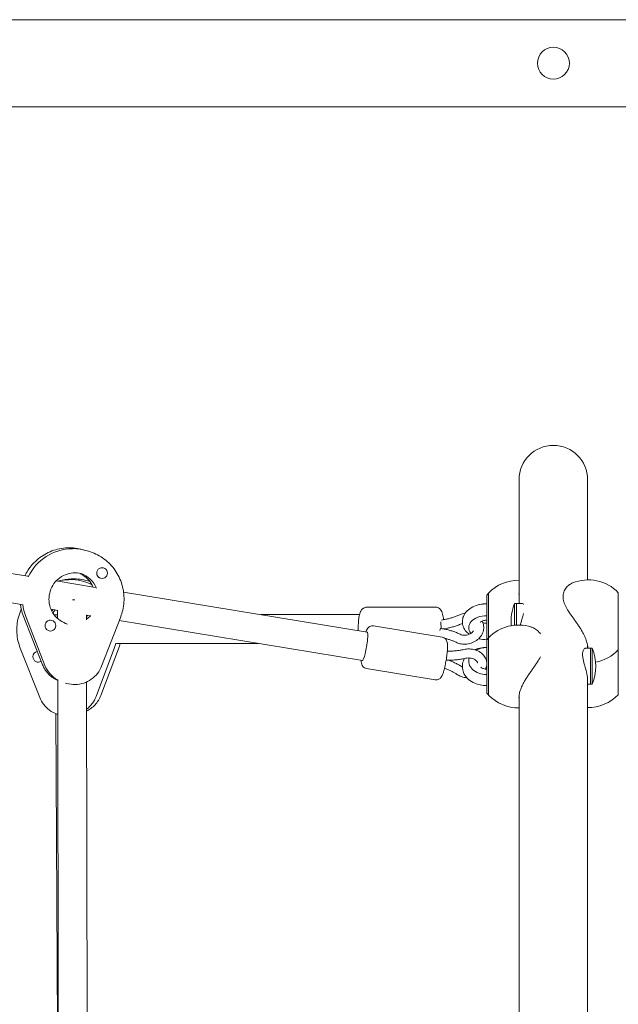
# Model space of a CAD drawing. Units: millimetres. Extents: x -5640 to 5954, y -4940 to 4654.
# Drawn here: x 786 to 1118, y 560 to 1106 of the extents above; entities that cross this region are included whole.
import ezdxf

# ---------------------------------------------------------------- set-up
doc = ezdxf.new("R2010")
doc.units = ezdxf.units.MM
doc.header["$LTSCALE"] = 20
doc.layers.add('2d', color=230, linetype='Continuous')

msp = doc.modelspace()

# ---------------------------------------------------------------- linework, layer by layer
at = {"layer": '2d', "lineweight": 0}
for p, q in [((103.69, 1106.15), (2060.31, 1106.15)), ((103.69, 1057.85), (2060.31, 1057.85)), ((1063, 851), (1063, 782.28)), ((1101, 795.38), (1101, 851)), ((707.52, 811.05), (790.64, 797.37)), ((815.28, 812.64), (814.76, 812.79)), ((824.22, 811.22), (821.1, 812.12)), ((832.56, 802.04), (832.61, 802.02)), ((705.07, 795.24), (788.04, 781.58)), ((806.33, 794.79), (828.19, 791.19)), ((807.11, 794.66), (809.65, 795.26)), ((813.18, 795.37), (813.91, 795.54)), ((830.9, 796.27), (830.95, 796.26)), ((843.69, 788.63), (978.68, 766.41)), ((1045.03, 786.92), (1046.03, 787.92)), ((1045.03, 732.58), (1045.03, 786.92)), ((1046.03, 788.02), (1046.03, 731.48)), ((1118, 731.67), (1118, 788.23)), ((1060.51, 770.23), (1060.51, 782.28)), ((1060.51, 782.28), (1064.54, 782.28)), ((1061.51, 770.3), (1061.51, 782.28)), ((803.44, 779.05), (807.16, 778.43)), ((805.21, 775.97), (807.08, 775.97)), ((807.09, 773.92), (807.08, 778.45)), ((823.09, 773.12), (823.08, 775.86)), ((823.08, 775.81), (825.59, 775.4)), ((919.83, 776.1), (974.53, 776.16)), ((1016.75, 780.21), (978.4, 780.16)), ((788.09, 775.52), (798.75, 748.31)), ((800.1, 747.9), (789.44, 775.11)), ((803.86, 772.88), (803.91, 772.86)), ((842.08, 774.92), (831.52, 747.57)), ((841.27, 772.82), (976.08, 750.62)), ((802.23, 767.1), (802.26, 767.09)), ((1020.39, 763.59), (982.26, 769.87)), ((1019.4, 768.36), (1019.56, 768.36)), ((1019.73, 768.34), (1019.58, 768.36)), ((1035.03, 768.81), (1035.03, 769.56)), ((839.67, 760.01), (918.53, 760.1)), ((1045.03, 762.08), (1046.03, 763.08)), ((797.19, 730.13), (786.42, 757.39)), ((795.73, 755.63), (795.67, 755.61)), ((828.41, 730.6), (838.69, 757.89)), ((831.07, 731.27), (841.35, 758.56)), ((1103.51, 757.42), (1099.81, 757.42)), ((1101, 757.42), (1101, 758.57)), ((1102.51, 737.42), (1102.51, 757.42)), ((1103.51, 757.42), (1103.51, 737.42)), ((797.08, 749.78), (797.05, 749.78)), ((1035.03, 749.66), (1035.03, 750.33)), ((1016.49, 739.91), (978.36, 746.19)), ((807.88, 324.08), (807.15, 739.86)), ((811.56, 738.14), (812.26, 737.94)), ((823.88, 324.57), (823.15, 738.72)), ((1101, 350.29), (1101, 740.43)), ((1045.03, 732.58), (1046.03, 731.58)), ((1103.51, 737.42), (1101, 737.42)), ((1063, 731.34), (1063, 342.14)), ((807.65, 454.25), (806.05, 721.16))]:
    msp.add_line(p, q, dxfattribs=at)
msp.add_circle((1082, 1082), 8.85, dxfattribs=at)
for centre, radius, start, end in [((1082, 851), 19, 0, 180), ((1062.69, 772.17), 23, 89.2322, 136.4387), ((1101.33, 772.38), 23, 43.5613, 112.4245), ((1084.51, 772.28), 26, 157.3801, 185.1039), ((1062.69, 747.33), 23, 72.1542, 136.4387), ((1079.51, 747.42), 26, 337.3801, 22.6198), ((1101.33, 772.38), 23, 280.207, 316.4387), ((1062.69, 747.33), 23, 223.5613, 270.7678), ((1101.33, 747.52), 23, 269.1725, 316.4387)]:
    msp.add_arc(centre, radius, start, end, dxfattribs=at)
at = {"layer": '2d', "lineweight": 0, "extrusion": (0, 0, -1)}
for centre, major_axis, ratio, start_param, end_param in [((815.33, 785.16), (7.6, 26.43), 0.990813, -1.400918, -0.284145), ((815.33, 785.16), (7.6, 26.43), 0.990813, -1.400918, -0.284145), ((814.81, 785.31), (7.6, 26.43), 0.990813, -0.284145, 0), ((814.81, 785.31), (7.6, 26.43), 0.990813, -0.284145, 0), ((815.33, 785.16), (4.01, 13.94), 0.990813, 0.047174, 0.891572), ((815.33, 785.16), (4.01, 13.94), 0.990813, 0.047174, 0.891572), ((815.33, 785.16), (4.01, 13.94), 0.990813, 0.047174, 0.891572), ((815.33, 785.16), (4.01, 13.94), 0.990813, 0.047174, 0.891572), ((813.43, 767.89), (-6.33, 26.76), 0.982306, 0.000586, 0.227324), ((814.16, 768.06), (-6.33, 26.76), 0.982306, 0.227324, 0.695765), ((814.81, 785.31), (7.6, 26.43), 0.990813, -2.228659, -1.982866), ((814.81, 785.31), (7.6, 26.43), 0.990813, -2.228659, -1.982866), ((1045.03, 775.53), (10, 0), 0.665882, -1.972004, -1.570796), ((1020.02, 770.56), (0.16, -2.5), 0.136283, 0.445627, 2.207881), ((1045.03, 768.81), (-10, 0), 0.665882, -0.493595, 1.570796), ((977.38, 758.52), (1.3, 7.89), 0.134333, 0, 3.141593), ((813.43, 767.89), (6.33, -26.76), 0.982306, -1.057663, -0.969754), ((1045.03, 768.81), (-10, 0), 0.665882, -1.570796, -1.12016), ((814.86, 753.84), (-4.42, -15.38), 0.990813, 0.225533, 0.912934), ((814.86, 753.84), (-4.42, -15.38), 0.990813, 0.225533, 0.912934), ((813.71, 736.42), (3.69, -15.57), 0.982306, -0.969754, -0.40893)]:
    msp.add_ellipse(centre, major_axis=major_axis, ratio=ratio, start_param=start_param, end_param=end_param, dxfattribs=at)
at = {"layer": '2d', "lineweight": 0}
for centre, major_axis, ratio, start_param, end_param in [((815.33, 785.16), (7.6, 26.43), 0.990813, 0.284145, 1.400918), ((815.33, 785.16), (7.6, 26.43), 0.990813, 0.284145, 1.400918), ((814.81, 785.31), (7.6, 26.43), 0.990813, 0, 0.284145), ((814.81, 785.31), (7.6, 26.43), 0.990813, 0, 0.284145), ((831.73, 799.16), (-0.83, -2.88), 0.990813, -1.470331, -1.286652), ((831.73, 799.16), (-0.83, -2.88), 0.990813, -1.286652, 0), ((831.78, 799.14), (0.83, 2.88), 0.990813, -1.286652, 1.854941), ((831.78, 799.14), (-0.83, -2.88), 0.990813, -1.286652, 1.854941), ((831.73, 799.16), (0.83, 2.88), 0.990813, 0, 0.100162), ((813.43, 767.89), (-6.33, 26.76), 0.982306, -0.227324, -0.000586), ((814.16, 768.06), (-6.33, 26.76), 0.982306, -0.695765, -0.227324), ((814.81, 785.31), (-7.6, -26.43), 0.990813, -1.158727, -0.912934), ((814.81, 785.31), (-7.6, -26.43), 0.990813, -1.158727, -0.912934), ((815.07, 784.61), (8, 0.01), 0.037912, -1.534323, -1.37371), ((814.16, 768.06), (3.34, -14.11), 0.982306, -2.640065, -2.569521), ((814.16, 768.06), (3.34, -14.11), 0.982306, -2.640065, -2.569521), ((803.09, 769.98), (0.83, 2.88), 0.990813, -1.286652, 1.854941), ((803.03, 769.99), (0.83, 2.88), 0.990813, 0, 0.467824), ((814.81, 785.31), (4.01, 13.94), 0.990813, -2.245442, -2.042258), ((814.81, 785.31), (4.01, 13.94), 0.990813, -2.245442, -2.042258), ((814.81, 785.31), (4.01, 13.94), 0.990813, -2.245442, -2.042258), ((814.81, 785.31), (4.01, 13.94), 0.990813, -2.245442, -2.042258), ((803.09, 769.98), (-0.83, -2.88), 0.990813, -1.286652, 1.854941), ((1019.41, 765.86), (0.16, 2.5), 0.225504, -0.014645, 0.956915), ((813.43, 767.89), (-6.33, 26.76), 0.982306, -2.171839, -2.08393), ((796.36, 752.69), (-0.69, 2.92), 0.982306, -0.072149, 1.343472), ((796.43, 752.71), (-0.69, 2.92), 0.982306, -0.046463, -0.043645), ((1045.03, 750.33), (-10, 0), 0.746057, -1.570796, -0.936895), ((796.36, 752.69), (0.69, -2.92), 0.982306, -1.798121, 0.35935), ((1045.03, 750.33), (-10, 0), 0.746057, -0.229874, 1.570796), ((814.86, 753.84), (-4.42, -15.38), 0.990813, -0.912934, -0.225533), ((814.86, 753.84), (-4.42, -15.38), 0.990813, -0.912934, -0.225533), ((813.71, 736.42), (-3.69, 15.57), 0.982306, -2.732663, -2.171839)]:
    msp.add_ellipse(centre, major_axis=major_axis, ratio=ratio, start_param=start_param, end_param=end_param, dxfattribs=at)
for points, knots in [([(821.1, 812.12), (818.31, 812.92), (815.39, 813.27), (809.57, 813.03), (806.68, 812.43), (801.23, 810.37), (798.67, 808.89), (794.13, 805.2), (792.15, 802.99), (789.97, 799.6), (789.44, 798.64), (788.96, 797.65)], [2.857448, 2.857448, 2.857448, 2.857448, 3.176294, 3.176294, 3.495373, 3.495373, 3.815051, 3.815051, 4.135448, 4.135448, 4.255764, 4.255764, 4.255764, 4.255764]), ([(821.1, 812.12), (818.31, 812.92), (815.39, 813.27), (809.57, 813.03), (806.68, 812.43), (801.23, 810.37), (798.67, 808.89), (794.13, 805.2), (792.15, 802.99), (789.97, 799.6), (789.44, 798.64), (788.96, 797.65)], [2.857448, 2.857448, 2.857448, 2.857448, 3.176294, 3.176294, 3.495373, 3.495373, 3.815051, 3.815051, 4.135448, 4.135448, 4.255764, 4.255764, 4.255764, 4.255764]), ([(824.22, 811.22), (827.02, 810.42), (829.68, 809.16), (834.48, 805.87), (836.61, 803.83), (840.14, 799.18), (841.52, 796.57), (843.41, 791.04), (843.91, 788.11), (843.97, 782.25), (843.53, 779.31), (842.47, 775.97), (842.29, 775.44), (842.08, 774.92)], [3.425737, 3.425737, 3.425737, 3.425737, 3.744583, 3.744583, 4.063662, 4.063662, 4.38334, 4.38334, 4.703737, 4.703737, 5.024689, 5.024689, 5.086107, 5.086107, 5.086107, 5.086107]), ([(824.22, 811.22), (827.02, 810.42), (829.68, 809.16), (834.48, 805.87), (836.61, 803.83), (840.14, 799.18), (841.52, 796.57), (843.41, 791.04), (843.91, 788.11), (843.97, 782.25), (843.53, 779.31), (842.47, 775.97), (842.29, 775.44), (842.08, 774.92)], [3.425737, 3.425737, 3.425737, 3.425737, 3.744583, 3.744583, 4.063662, 4.063662, 4.38334, 4.38334, 4.703737, 4.703737, 5.024689, 5.024689, 5.086107, 5.086107, 5.086107, 5.086107]), ([(812.62, 770.85), (811.15, 771.28), (809.74, 771.95), (807.21, 773.7), (806.09, 774.78), (804.25, 777.25), (803.53, 778.63), (802.56, 781.56), (802.31, 783.1), (802.3, 786.18), (802.54, 787.72), (803.48, 790.65), (804.18, 792.04), (805.98, 794.53), (807.08, 795.63), (809.56, 797.44), (810.94, 798.14), (813.86, 799.07), (815.4, 799.3), (818.18, 799.26), (819.43, 799.07), (820.63, 798.73)], [0.284145, 0.284145, 0.284145, 0.284145, 0.607145, 0.607145, 0.929506, 0.929506, 1.250269, 1.250269, 1.569201, 1.569201, 1.886787, 1.886787, 2.203952, 2.203952, 2.521741, 2.521741, 2.84101, 2.84101, 3.162116, 3.162116, 3.425737, 3.425737, 3.425737, 3.425737]), ([(812.62, 770.85), (811.15, 771.28), (809.74, 771.95), (807.21, 773.7), (806.09, 774.78), (804.25, 777.25), (803.53, 778.63), (802.56, 781.56), (802.31, 783.1), (802.3, 786.18), (802.54, 787.72), (803.48, 790.65), (804.18, 792.04), (805.98, 794.53), (807.08, 795.63), (809.56, 797.44), (810.94, 798.14), (813.86, 799.07), (815.4, 799.3), (818.18, 799.26), (819.43, 799.07), (820.63, 798.73)], [0.284145, 0.284145, 0.284145, 0.284145, 0.607145, 0.607145, 0.929506, 0.929506, 1.250269, 1.250269, 1.569201, 1.569201, 1.886787, 1.886787, 2.203952, 2.203952, 2.521741, 2.521741, 2.84101, 2.84101, 3.162116, 3.162116, 3.425737, 3.425737, 3.425737, 3.425737]), ([(826.7, 791.43), (826.13, 792.78), (825.36, 794.04), (823.43, 796.32), (822.25, 797.33), (820.34, 798.49), (819.7, 798.81), (819.05, 799.08)], [8.2521755, 8.2521755, 8.2521755, 8.2521755, 8.5559059, 8.5559059, 8.8770117, 8.8770117, 9.026557, 9.026557, 9.026557, 9.026557]), ([(826.7, 791.43), (826.13, 792.78), (825.36, 794.04), (823.43, 796.32), (822.25, 797.33), (820.34, 798.49), (819.7, 798.81), (819.05, 799.08)], [8.2521755, 8.2521755, 8.2521755, 8.2521755, 8.5559059, 8.5559059, 8.8770117, 8.8770117, 9.026557, 9.026557, 9.026557, 9.026557]), ([(825.06, 794.34), (824.97, 794.37), (824.89, 794.4), (822.07, 795.4), (819.18, 795.92), (814.05, 796.01), (811.82, 795.77), (809.65, 795.26)], [2.7941682, 2.7941682, 2.7941682, 2.7941682, 2.8040801, 2.8040801, 3.1231702, 3.1231702, 3.3689171, 3.3689171, 3.3689171, 3.3689171]), ([(1092.56, 793.64), (1092.36, 793.56), (1092.17, 793.48), (1091.61, 793.19), (1091.25, 792.97), (1090.2, 792.23), (1089.55, 791.62), (1088.75, 790.57), (1088.51, 790.2), (1088.09, 789.43), (1087.91, 789.02), (1087.63, 788.19), (1087.52, 787.76), (1087.38, 786.89), (1087.35, 786.45), (1087.35, 786.01)], [126.507687, 126.507687, 126.507687, 126.507687, 127.546255, 127.546255, 129.537351, 129.537351, 133.519542, 133.519542, 135.510637, 135.510637, 137.501733, 137.501733, 139.492828, 139.492828, 141.483923, 141.483923, 141.483923, 141.483923]), ([(1063, 786.19), (1062.95, 786.64), (1062.93, 787.07), (1062.93, 787.9), (1062.95, 788.31), (1063, 788.7)], [33.708957, 33.708957, 33.708957, 33.708957, 35.370981, 35.370981, 37.033004, 37.033004, 37.033004, 37.033004]), ([(1045.03, 781.99), (1043.77, 782.02), (1042.51, 781.93), (1039.92, 781.43), (1038.59, 781), (1036.16, 779.81), (1035.06, 779.05), (1033.28, 777.25), (1032.59, 776.25), (1031.76, 774.19), (1031.56, 773.18), (1031.56, 772.17)], [6.243444, 6.243444, 6.243444, 6.243444, 6.561497, 6.561497, 6.919161, 6.919161, 7.272367, 7.272367, 7.592308, 7.592308, 7.853982, 7.853982, 7.853982, 7.853982]), ([(1065.44, 781.67), (1065.43, 781.69), (1065.41, 781.71), (1065.26, 781.95), (1065.09, 782.1), (1064.79, 782.25), (1064.66, 782.28), (1064.54, 782.28)], [34.510758, 34.510758, 34.510758, 34.510758, 34.689747, 34.689747, 36.619917, 36.619917, 37.96636, 37.96636, 37.96636, 37.96636]), ([(1087.35, 786.01), (1087.35, 785.56), (1087.38, 785.11), (1087.52, 784.18), (1087.63, 783.7), (1087.91, 782.74), (1088.09, 782.25), (1088.51, 781.25), (1088.75, 780.75), (1089.55, 779.23), (1090.2, 778.2), (1091.25, 776.65), (1091.61, 776.13), (1092.35, 775.08), (1092.72, 774.56), (1093.46, 773.54), (1093.84, 773), (1094.63, 771.89), (1095.03, 771.32), (1095.83, 770.16), (1096.22, 769.57), (1096.97, 768.41), (1097.32, 767.83), (1098.14, 766.44), (1098.61, 765.57), (1099.47, 763.79), (1099.85, 762.89), (1100.47, 761.12), (1100.71, 760.25), (1101, 758.72), (1101.07, 758.05), (1101.09, 757.42)], [0, 0, 0, 0, 1.991095, 1.991095, 3.982191, 3.982191, 5.973286, 5.973286, 7.964382, 7.964382, 11.946573, 11.946573, 13.937668, 13.937668, 15.928763, 15.928763, 17.874195, 17.874195, 19.819627, 19.819627, 21.765058, 21.765058, 23.71049, 23.71049, 26.625612, 26.625612, 29.540735, 29.540735, 32.455858, 32.455858, 34.902655, 34.902655, 34.902655, 34.902655]), ([(786.42, 757.39), (785.34, 760.13), (784.69, 763.03), (784.34, 768.9), (784.64, 771.87), (785.78, 776.22), (786.31, 777.69), (786.96, 779.11)], [1.1970783, 1.1970783, 1.1970783, 1.1970783, 1.5191679, 1.5191679, 1.8412194, 1.8412194, 2.0125699, 2.0125699, 2.0125699, 2.0125699]), ([(805.79, 778.66), (805.52, 778.38), (805.27, 778.09), (804.83, 777.55), (804.64, 777.3), (804.47, 777.05)], [3.9383489, 3.9383489, 3.9383489, 3.9383489, 4.0193685, 4.0193685, 4.0847476, 4.0847476, 4.0847476, 4.0847476]), ([(974.11, 773.84), (974.18, 774.35), (974.25, 774.84), (974.43, 775.75), (974.53, 776.18), (974.76, 776.99), (974.89, 777.38), (975.26, 778.18), (975.47, 778.59), (976.07, 779.22), (976.24, 779.38), (976.78, 779.76), (977.21, 779.98), (977.94, 780.14), (978.17, 780.16), (978.4, 780.16)], [1.5707963, 1.5707963, 1.5707963, 1.5707963, 1.7592503, 1.7592503, 1.9477043, 1.9477043, 2.1361583, 2.1361583, 2.3246123, 2.3246123, 2.3847621, 2.3847621, 2.4749573, 2.4749573, 2.5130663, 2.5130663, 2.5130663, 2.5130663]), ([(1016.75, 780.21), (1017.14, 780.21), (1017.53, 780.14), (1018.23, 779.89), (1018.54, 779.7), (1019.1, 779.28), (1019.32, 779.04), (1019.78, 778.45), (1019.95, 778.12), (1020.52, 776.87), (1020.72, 775.95), (1021, 774.35), (1021.07, 773.81), (1021.13, 773.26)], [2.513066, 2.513066, 2.513066, 2.513066, 2.57772, 2.57772, 2.649244, 2.649244, 2.742556, 2.742556, 2.895122, 2.895122, 3.334061, 3.334061, 3.533097, 3.533097, 3.533097, 3.533097]), ([(1029.49, 775.77), (1028.89, 775.5), (1028.27, 775.25), (1027.02, 774.78), (1026.39, 774.56), (1025.1, 774.16), (1024.46, 773.98), (1023.16, 773.65), (1022.5, 773.51), (1021.23, 773.27), (1020.63, 773.17), (1020.02, 773.08)], [5.7635493, 5.7635493, 5.7635493, 5.7635493, 5.8354599, 5.8354599, 5.9073705, 5.9073705, 5.9792811, 5.9792811, 6.0511917, 6.0511917, 6.1174116, 6.1174116, 6.1174116, 6.1174116]), ([(1032.99, 776.72), (1032.77, 776.7), (1032.55, 776.67), (1031.36, 776.47), (1030.4, 776.18), (1029.49, 775.77)], [9.5610895, 9.5610895, 9.5610895, 9.5610895, 9.6305294, 9.6305294, 9.9444139, 9.9444139, 9.9444139, 9.9444139]), ([(1063.7, 770.31), (1063.75, 770.52), (1063.8, 770.73), (1064.02, 771.59), (1064.2, 772.23), (1064.55, 773.46), (1064.74, 774.1), (1065.09, 775.36), (1065.26, 775.99), (1065.41, 776.64), (1065.43, 776.7), (1065.44, 776.75)], [20.555706, 20.555706, 20.555706, 20.555706, 21.18522, 21.18522, 23.108725, 23.108725, 25.038895, 25.038895, 26.969066, 26.969066, 27.148055, 27.148055, 27.148055, 27.148055]), ([(973.79, 767.21), (973.78, 767.48), (973.78, 767.74), (973.78, 769.08), (973.8, 770.16), (973.92, 772.13), (974, 773.02), (974.11, 773.84)], [7.1262718, 7.1262718, 7.1262718, 7.1262718, 7.2091928, 7.2091928, 7.5478803, 7.5478803, 7.8539816, 7.8539816, 7.8539816, 7.8539816]), ([(1031.52, 771.21), (1030.82, 770.89), (1030.1, 770.6), (1028.65, 770.05), (1027.91, 769.8), (1026.43, 769.34), (1025.68, 769.13), (1024.17, 768.75), (1023.41, 768.59), (1022.07, 768.34), (1021.5, 768.24), (1020.92, 768.16)], [5.7635493, 5.7635493, 5.7635493, 5.7635493, 5.8365457, 5.8365457, 5.909542, 5.909542, 5.9825383, 5.9825383, 6.0555346, 6.0555346, 6.1100099, 6.1100099, 6.1100099, 6.1100099]), ([(1028.01, 760.72), (1028.91, 760.27), (1029.88, 759.97), (1031.92, 759.63), (1033, 759.62), (1035.14, 759.87), (1036.21, 760.15), (1038.21, 760.99), (1039.15, 761.54), (1040.8, 762.88), (1041.52, 763.66), (1042.61, 765.36), (1043, 766.28), (1043.42, 768.12), (1043.46, 769.05), (1043.2, 770.8), (1042.92, 771.64), (1042.48, 772.43), (1042.46, 772.47), (1042.44, 772.5)], [5.763549, 5.763549, 5.763549, 5.763549, 6.089227, 6.089227, 6.428672, 6.428672, 6.772888, 6.772888, 7.116949, 7.116949, 7.455553, 7.455553, 7.778493, 7.778493, 8.078201, 8.078201, 8.36344, 8.36344, 8.376901, 8.376901, 8.376901, 8.376901]), ([(1031.56, 772.17), (1031.56, 771.21), (1031.74, 770.25), (1032.45, 768.4), (1032.98, 767.54), (1034.13, 766.19), (1034.7, 765.66), (1035.32, 765.2)], [1.5707963, 1.5707963, 1.5707963, 1.5707963, 1.8206093, 1.8206093, 2.0876011, 2.0876011, 2.2932416, 2.2932416, 2.2932416, 2.2932416]), ([(1041.45, 771.83), (1041.45, 771.83), (1041.46, 771.84), (1041.47, 771.86), (1041.54, 771.94), (1041.78, 772.14), (1041.94, 772.25), (1042.35, 772.47), (1042.6, 772.58), (1043.17, 772.77), (1043.5, 772.85), (1044.21, 772.96), (1044.59, 773), (1044.99, 773), (1045.01, 773), (1045.03, 773)], [5.091439, 5.091439, 5.091439, 5.091439, 5.139004, 5.139004, 5.396785, 5.396785, 5.609022, 5.609022, 5.82158, 5.82158, 6.043413, 6.043413, 6.274009, 6.274009, 6.283185, 6.283185, 6.283185, 6.283185]), ([(1045.03, 771.35), (1044.63, 771.35), (1044.24, 771.38), (1043.51, 771.49), (1043.17, 771.58), (1042.86, 771.68), (1042.85, 771.68), (1042.84, 771.69)], [3.1415927, 3.1415927, 3.1415927, 3.1415927, 3.3758325, 3.3758325, 3.6065909, 3.6065909, 3.612006, 3.612006, 3.612006, 3.612006]), ([(982.26, 769.87), (981.9, 769.93), (981.54, 769.93), (980.86, 769.81), (980.56, 769.7), (980, 769.42), (979.78, 769.25), (979.34, 768.87), (979.17, 768.67), (978.78, 768.15), (978.62, 767.85), (978.32, 767.25), (978.19, 766.94), (978.05, 766.58), (978.04, 766.55), (978.03, 766.52)], [0.7349917, 0.7349917, 0.7349917, 0.7349917, 0.7809595, 0.7809595, 0.8315511, 0.8315511, 0.8955796, 0.8955796, 0.9863288, 0.9863288, 1.1534897, 1.1534897, 1.3206506, 1.3206506, 1.3359544, 1.3359544, 1.3359544, 1.3359544]), ([(1019.73, 768.34), (1020.48, 768.24), (1021.22, 768.12), (1022.69, 767.84), (1023.41, 767.67), (1024.85, 767.29), (1025.55, 767.08), (1026.94, 766.62), (1027.62, 766.36), (1028.96, 765.81), (1029.61, 765.51), (1030.25, 765.19)], [3.296247, 3.296247, 3.296247, 3.296247, 3.3692433, 3.3692433, 3.4422396, 3.4422396, 3.515236, 3.515236, 3.5882323, 3.5882323, 3.6612286, 3.6612286, 3.6612286, 3.6612286]), ([(1030.25, 765.19), (1030.62, 765.01), (1031.06, 764.86), (1031.99, 764.68), (1032.49, 764.64), (1033.49, 764.69), (1034, 764.77), (1034.99, 765.05), (1035.47, 765.24), (1036.34, 765.71), (1036.73, 765.99), (1037.33, 766.53), (1037.55, 766.78), (1037.74, 767.04)], [5.763549, 5.763549, 5.763549, 5.763549, 6.05841, 6.05841, 6.340195, 6.340195, 6.619641, 6.619641, 6.898924, 6.898924, 7.178559, 7.178559, 7.399634, 7.399634, 7.399634, 7.399634]), ([(1074.78, 765.42), (1074.3, 766.11), (1073.73, 766.73), (1072.78, 767.57), (1072.41, 767.85), (1071.68, 768.34), (1071.3, 768.55), (1070.57, 768.92), (1070.18, 769.08), (1069.77, 769.21), (1069.76, 769.22), (1069.74, 769.22)], [79.240919, 79.240919, 79.240919, 79.240919, 82.688534, 82.688534, 84.67963, 84.67963, 86.670725, 86.670725, 88.616157, 88.616157, 88.692319, 88.692319, 88.692319, 88.692319]), ([(1021.23, 744.81), (1021.49, 745.7), (1021.74, 746.7), (1022.18, 748.75), (1022.38, 749.79), (1022.73, 751.87), (1022.88, 752.91), (1023.13, 754.92), (1023.22, 755.88), (1023.33, 757.7), (1023.35, 758.53), (1023.29, 759.76), (1023.25, 760.2), (1023.08, 761.03), (1023, 761.41), (1022.62, 762.08), (1022.52, 762.25), (1022.17, 762.69), (1021.86, 762.99), (1021.12, 763.4), (1020.77, 763.53), (1020.39, 763.59)], [4.712389, 4.712389, 4.712389, 4.712389, 5.082928, 5.082928, 5.422272, 5.422272, 5.756346, 5.756346, 6.094047, 6.094047, 6.451812, 6.451812, 6.682391, 6.682391, 6.850284, 6.850284, 6.897767, 6.897767, 6.970161, 6.970161, 7.018177, 7.018177, 7.018177, 7.018177]), ([(1021.94, 762.87), (1022.28, 762.79), (1022.61, 762.71), (1023.54, 762.47), (1024.13, 762.29), (1025.29, 761.9), (1025.85, 761.69), (1026.95, 761.23), (1027.49, 760.98), (1028.01, 760.72)], [3.4060123, 3.4060123, 3.4060123, 3.4060123, 3.4456175, 3.4456175, 3.5174878, 3.5174878, 3.5893582, 3.5893582, 3.6612286, 3.6612286, 3.6612286, 3.6612286]), ([(1023.2, 755.82), (1023.56, 755.81), (1023.92, 755.81), (1024.95, 755.82), (1025.63, 755.84), (1026.97, 755.92), (1027.64, 755.98), (1028.97, 756.13), (1029.63, 756.23), (1030.94, 756.45), (1031.59, 756.58), (1032.23, 756.72)], [3.3351129, 3.3351129, 3.3351129, 3.3351129, 3.3732263, 3.3732263, 3.4452269, 3.4452269, 3.5172275, 3.5172275, 3.589228, 3.589228, 3.6612286, 3.6612286, 3.6612286, 3.6612286]), ([(1032.23, 756.72), (1033.28, 756.96), (1034.37, 757.06), (1036.55, 756.98), (1037.63, 756.8), (1039.68, 756.17), (1040.65, 755.72), (1042.35, 754.56), (1043.09, 753.87), (1044.22, 752.33), (1044.63, 751.5), (1044.93, 750.31), (1044.99, 750), (1045.03, 749.69)], [5.763549, 5.763549, 5.763549, 5.763549, 6.112343, 6.112343, 6.462135, 6.462135, 6.810346, 6.810346, 7.14784, 7.14784, 7.455985, 7.455985, 7.561366, 7.561366, 7.561366, 7.561366]), ([(1038.24, 756.6), (1038.87, 756.89), (1039.53, 757.12), (1041.54, 757.7), (1042.94, 757.9), (1044.58, 757.92), (1044.8, 757.92), (1045.03, 757.91)], [2.6017676, 2.6017676, 2.6017676, 2.6017676, 2.7756789, 2.7756789, 3.1251005, 3.1251005, 3.1804131, 3.1804131, 3.1804131, 3.1804131]), ([(1099.81, 757.42), (1099.75, 757.42), (1099.7, 757.42), (1099.47, 757.37), (1099.29, 757.28), (1098.93, 756.96), (1098.77, 756.73), (1098.48, 756.16), (1098.36, 755.81), (1098.21, 755.01), (1098.17, 754.56), (1098.17, 754.08)], [53.354823, 53.354823, 53.354823, 53.354823, 53.938131, 53.938131, 55.868302, 55.868302, 57.798472, 57.798472, 59.728642, 59.728642, 61.658812, 61.658812, 61.658812, 61.658812]), ([(1098.17, 754.08), (1098.17, 753.6), (1098.21, 753.07), (1098.36, 751.92), (1098.48, 751.31), (1098.77, 750.06), (1098.93, 749.41), (1099.29, 748.12), (1099.47, 747.47), (1099.82, 746.24), (1100, 745.6), (1100.33, 744.34), (1100.49, 743.71), (1100.74, 742.51), (1100.84, 741.94), (1100.98, 740.88), (1101.01, 740.39), (1101.01, 739.81), (1101.01, 739.67), (1101, 739.53)], [0, 0, 0, 0, 1.93017, 1.93017, 3.860341, 3.860341, 5.790511, 5.790511, 7.720681, 7.720681, 9.644187, 9.644187, 11.567692, 11.567692, 13.491198, 13.491198, 15.414703, 15.414703, 16.083909, 16.083909, 16.083909, 16.083909]), ([(975.43, 750.73), (975.43, 750.65), (975.44, 750.58), (975.46, 750.03), (975.5, 749.59), (975.67, 748.75), (975.75, 748.38), (976.13, 747.7), (976.23, 747.54), (976.59, 747.1), (976.89, 746.8), (977.63, 746.38), (977.99, 746.25), (978.36, 746.19)], [3.2756217, 3.2756217, 3.2756217, 3.2756217, 3.3102194, 3.3102194, 3.5407982, 3.5407982, 3.7086913, 3.7086913, 3.7561747, 3.7561747, 3.8285688, 3.8285688, 3.8765844, 3.8765844, 3.8765844, 3.8765844]), ([(1022.56, 750.83), (1023.1, 750.81), (1023.64, 750.81), (1024.96, 750.81), (1025.74, 750.84), (1027.28, 750.93), (1028.05, 751), (1029.58, 751.17), (1030.34, 751.28), (1031.85, 751.53), (1032.6, 751.68), (1033.34, 751.85)], [3.318025, 3.318025, 3.318025, 3.318025, 3.3692433, 3.3692433, 3.4422396, 3.4422396, 3.515236, 3.515236, 3.5882323, 3.5882323, 3.6612286, 3.6612286, 3.6612286, 3.6612286]), ([(1031.45, 747.03), (1030.86, 747.42), (1030.25, 747.8), (1029, 748.51), (1028.36, 748.86), (1027.05, 749.5), (1026.38, 749.81), (1025.1, 750.35), (1024.48, 750.59), (1023.86, 750.81)], [5.7635493, 5.7635493, 5.7635493, 5.7635493, 5.8365457, 5.8365457, 5.909542, 5.909542, 5.9825383, 5.9825383, 6.0468546, 6.0468546, 6.0468546, 6.0468546]), ([(1031.56, 747.33), (1031.56, 748.39), (1031.75, 749.46), (1032.28, 750.88), (1032.48, 751.3), (1032.7, 751.71)], [1.5707963, 1.5707963, 1.5707963, 1.5707963, 1.8417855, 1.8417855, 1.9604031, 1.9604031, 1.9604031, 1.9604031]), ([(1033.34, 751.85), (1033.82, 751.96), (1034.34, 752.02), (1035.37, 752.04), (1035.9, 752), (1036.89, 751.81), (1037.37, 751.66), (1038.21, 751.3), (1038.59, 751.09), (1039.21, 750.62), (1039.45, 750.37), (1039.83, 749.87), (1039.95, 749.61), (1040.02, 749.36), (1040.02, 749.34), (1040.03, 749.32)], [5.763549, 5.763549, 5.763549, 5.763549, 6.03798, 6.03798, 6.31369, 6.31369, 6.588692, 6.588692, 6.86222, 6.86222, 7.140136, 7.140136, 7.45003, 7.45003, 7.477849, 7.477849, 7.477849, 7.477849]), ([(1063, 729.1), (1062.95, 729.44), (1062.93, 729.8), (1062.93, 730.82), (1063, 731.53), (1063.32, 733.06), (1063.56, 733.87), (1064.17, 735.53), (1064.56, 736.38), (1065.41, 738.09), (1065.89, 738.93), (1066.7, 740.29), (1067.06, 740.86), (1067.8, 742.01), (1068.19, 742.6), (1068.99, 743.77), (1069.39, 744.35), (1070.18, 745.48), (1070.57, 746.03), (1071.3, 747.09), (1071.68, 747.63), (1072.41, 748.72), (1072.78, 749.27), (1073.73, 750.78), (1074.3, 751.73), (1074.78, 752.69)], [33.708957, 33.708957, 33.708957, 33.708957, 35.370981, 35.370981, 38.286104, 38.286104, 41.201226, 41.201226, 44.116349, 44.116349, 47.031472, 47.031472, 48.976904, 48.976904, 50.922335, 50.922335, 52.867767, 52.867767, 54.813198, 54.813198, 56.804294, 56.804294, 58.795389, 58.795389, 62.243004, 62.243004, 62.243004, 62.243004]), ([(798.75, 748.31), (799.11, 747.41), (799.54, 746.53), (800.57, 744.89), (801.16, 744.11), (802.47, 742.67), (803.19, 742.01), (804.73, 740.84), (805.56, 740.33), (806.67, 739.77), (806.91, 739.66), (807.15, 739.55)], [5.086107, 5.086107, 5.086107, 5.086107, 5.2686938, 5.2686938, 5.4512805, 5.4512805, 5.6338672, 5.6338672, 5.8164539, 5.8164539, 5.8660467, 5.8660467, 5.8660467, 5.8660467]), ([(798.75, 748.31), (799.11, 747.41), (799.54, 746.53), (800.57, 744.89), (801.16, 744.11), (802.47, 742.67), (803.19, 742.01), (804.73, 740.84), (805.56, 740.33), (806.67, 739.77), (806.91, 739.66), (807.15, 739.55)], [5.086107, 5.086107, 5.086107, 5.086107, 5.2686938, 5.2686938, 5.4512805, 5.4512805, 5.6338672, 5.6338672, 5.8164539, 5.8164539, 5.8660467, 5.8660467, 5.8660467, 5.8660467]), ([(831.52, 747.57), (830.95, 746.1), (830.16, 744.71), (828.23, 742.23), (827.07, 741.13), (824.5, 739.32), (823.08, 738.6), (820.08, 737.62), (818.51, 737.35), (815.36, 737.29), (813.78, 737.5), (812.26, 737.94)], [5.086107, 5.086107, 5.086107, 5.086107, 5.382352, 5.382352, 5.678596, 5.678596, 5.974841, 5.974841, 6.271085, 6.271085, 6.56733, 6.56733, 6.56733, 6.56733]), ([(831.52, 747.57), (830.95, 746.1), (830.16, 744.71), (828.23, 742.23), (827.07, 741.13), (824.5, 739.32), (823.08, 738.6), (820.08, 737.62), (818.51, 737.35), (815.36, 737.29), (813.78, 737.5), (812.26, 737.94)], [5.086107, 5.086107, 5.086107, 5.086107, 5.382352, 5.382352, 5.678596, 5.678596, 5.974841, 5.974841, 6.271085, 6.271085, 6.56733, 6.56733, 6.56733, 6.56733]), ([(1016.49, 739.91), (1016.85, 739.85), (1017.21, 739.86), (1017.89, 739.98), (1018.19, 740.09), (1018.75, 740.36), (1018.98, 740.53), (1019.41, 740.91), (1019.58, 741.11), (1019.98, 741.64), (1020.14, 741.93), (1020.43, 742.54), (1020.56, 742.85), (1020.81, 743.51), (1020.93, 743.86), (1021.11, 744.42), (1021.17, 744.61), (1021.23, 744.81)], [3.8765844, 3.8765844, 3.8765844, 3.8765844, 3.9225521, 3.9225521, 3.9731438, 3.9731438, 4.0371723, 4.0371723, 4.1279214, 4.1279214, 4.2950824, 4.2950824, 4.4622433, 4.4622433, 4.6294042, 4.6294042, 4.712389, 4.712389, 4.712389, 4.712389]), ([(1028.68, 742.87), (1028.19, 743.19), (1027.68, 743.51), (1026.63, 744.11), (1026.09, 744.4), (1024.99, 744.95), (1024.42, 745.21), (1023.26, 745.7), (1022.66, 745.93), (1021.91, 746.2), (1021.77, 746.25), (1021.63, 746.3)], [5.7635493, 5.7635493, 5.7635493, 5.7635493, 5.8355193, 5.8355193, 5.9074892, 5.9074892, 5.9794592, 5.9794592, 6.0514291, 6.0514291, 6.0683937, 6.0683937, 6.0683937, 6.0683937]), ([(1045.03, 736.75), (1043.81, 736.71), (1042.58, 736.82), (1040.01, 737.33), (1038.68, 737.79), (1036.26, 739.07), (1035.16, 739.87), (1033.4, 741.74), (1032.7, 742.79), (1031.81, 744.97), (1031.57, 746.09), (1031.56, 747.25), (1031.56, 747.29), (1031.56, 747.33)], [6.244365, 6.244365, 6.244365, 6.244365, 6.546389, 6.546389, 6.896896, 6.896896, 7.239831, 7.239831, 7.558193, 7.558193, 7.843597, 7.843597, 7.853982, 7.853982, 7.853982, 7.853982]), ([(1041.82, 746.91), (1041.91, 746.83), (1042.02, 746.74), (1042.34, 746.52), (1042.58, 746.39), (1043.11, 746.16), (1043.42, 746.07), (1044.07, 745.92), (1044.42, 745.88), (1044.86, 745.86), (1044.94, 745.86), (1045.03, 745.86)], [5.3724015, 5.3724015, 5.3724015, 5.3724015, 5.5401824, 5.5401824, 5.7711273, 5.7711273, 5.9993198, 5.9993198, 6.2307376, 6.2307376, 6.2831853, 6.2831853, 6.2831853, 6.2831853]), ([(1045.03, 748.24), (1045.02, 748.21), (1045.02, 748.18), (1044.92, 747.37), (1044.68, 746.6), (1044.32, 745.9)], [7.7245974, 7.7245974, 7.7245974, 7.7245974, 7.7339104, 7.7339104, 8.0005618, 8.0005618, 8.0005618, 8.0005618]), ([(1034.05, 741.05), (1033, 741.14), (1031.96, 741.36), (1030.16, 742.01), (1029.38, 742.4), (1028.68, 742.87)], [9.3203102, 9.3203102, 9.3203102, 9.3203102, 9.6614212, 9.6614212, 9.9444139, 9.9444139, 9.9444139, 9.9444139]), ([(807.18, 720.75), (807, 720.8), (806.82, 720.87), (805.22, 721.44), (803.87, 722.16), (801.43, 723.94), (800.34, 725.01), (798.5, 727.4), (797.74, 728.72), (797.19, 730.13)], [6.5898518, 6.5898518, 6.5898518, 6.5898518, 6.625622, 6.625622, 6.9105025, 6.9105025, 7.195383, 7.195383, 7.4802636, 7.4802636, 7.4802636, 7.4802636]), ([(823.18, 722.6), (824, 723), (824.79, 723.48), (826.36, 724.62), (827.14, 725.3), (828.54, 726.81), (829.17, 727.63), (830.25, 729.38), (830.7, 730.31), (831.07, 731.27)], [0.4428407, 0.4428407, 0.4428407, 0.4428407, 0.615226, 0.615226, 0.8091767, 0.8091767, 1.0031275, 1.0031275, 1.1970783, 1.1970783, 1.1970783, 1.1970783])]:
    msp.add_open_spline(points, degree=3, knots=knots, dxfattribs=at)
for points in [[(786.44, 781.84), (786.74, 779.68), (787.29, 777.55), (788.09, 775.52)], [(786.44, 781.84), (786.74, 779.68), (787.29, 777.55), (788.09, 775.52)], [(823.08, 775.81), (823.2, 775.64), (823.31, 775.47), (823.42, 775.3)], [(823.09, 774.98), (823.33, 775.21), (823.58, 775.45), (823.81, 775.69)], [(823.09, 774.98), (823.33, 775.21), (823.58, 775.45), (823.81, 775.69)], [(1031.61, 771.24), (1031.58, 771.23), (1031.55, 771.22), (1031.52, 771.21)], [(1021.4, 768.23), (1021.4, 768.18), (1021.4, 768.13), (1021.4, 768.08)], [(841.35, 758.56), (841.53, 759.04), (841.69, 759.52), (841.85, 760.01)], [(1040.64, 762.79), (1040.8, 762.75), (1040.96, 762.72), (1041.12, 762.68)], [(1031.56, 746.95), (1031.52, 746.98), (1031.48, 747), (1031.45, 747.03)]]:
    msp.add_open_spline(points, degree=3, dxfattribs=at)

doc.saveas('drawing.dxf')
